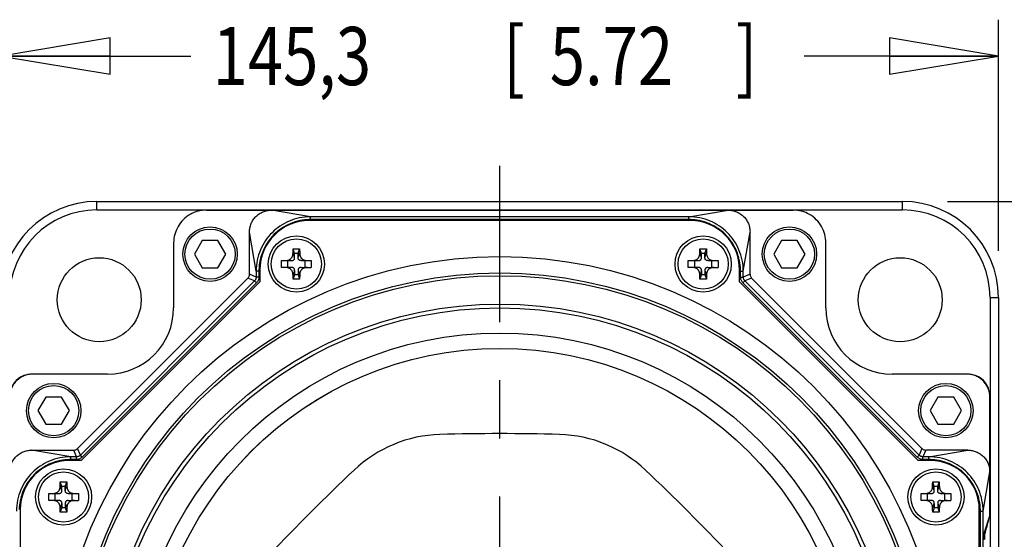
# Model space of a CAD drawing. Units: inches. Extents: x 1.2 to 15.8, y 0.3 to 10.5.
# Drawn here: x 2.1 to 3.8, y 8.5 to 9.4 of the extents above; entities that cross this region are included whole.
import ezdxf

# ---------------------------------------------------------------- set-up
doc = ezdxf.new("R2010")
doc.units = ezdxf.units.IN
doc.header["$LTSCALE"] = 0.935
doc.header["$MEASUREMENT"] = 0
doc.linetypes.add('CENTER', pattern=[0.6, 0.375, -0.075, 0.075, -0.075])
doc.layers.get('0').update_dxf_attribs({"linetype": 'CONTINUOUS'})
doc.layers.add('DEFAULT_1', color=7, linetype='CENTER')
doc.styles.get("Standard").update_dxf_attribs({"font": 'txt', "width": 0.8})
doc.dimstyles.new('DIMSTYLE_3', dxfattribs={"dimtxt": 0.1, "dimasz": 0.1875, "dimexe": 0.18, "dimexo": 0.0625, "dimgap": 0.09, "dimtad": 0, "dimtih": 1, "dimtoh": 1, "dimlfac": 3.333333, "dimzin": 4, "dimdsep": 46, "dimtxsty": 'STANDARD', "dimblk": 'CLOSED', "dimblk1": 'CLOSED', "dimblk2": 'CLOSED', "dimcen": 0.09, "dimadec": 0, "dimazin": 0, "dimtp": 0.01, "dimtm": 0.01, "dimtfac": 1, "dimtofl": 0, "dimtmove": 0, "dimatfit": 3, "dimldrblk": 'CLOSED', "dimfxl": 1, "dimtolj": 1, "dimtzin": 4, "dimarcsym": 0})

# ---------------------------------------------------------------- blocks, each defined once
blk = doc.blocks.new('_CLOSED')
at = {"color": 0, "linetype": 'BYBLOCK'}
for p, q in [((0, 0), (-1, 0.1667)), ((-1, 0.1667), (-1, -0.1667)), ((-1, -0.1667), (0, 0)), ((-1, 0), (0, 0))]:
    blk.add_line(p, q, dxfattribs=at)
blk = doc.blocks.new('*D6')
at = {"color": 2, "linetype": 'CONTINUOUS'}
for p, q in [((2.07, 8.9687), (2.07, 9.3722)), ((3.7857, 8.975), (3.7857, 9.3722)), ((2.07, 9.3097), (2.3965, 9.3097)), ((3.7857, 9.3097), (3.4515, 9.3097))]:
    blk.add_line(p, q, dxfattribs=at)
at = {"color": 2, "linetype": 'CONTINUOUS', "xscale": 0.1875, "yscale": 0.1875, "zscale": 0.1875, "rotation": 180}
blk.add_blockref('_CLOSED', (2.07, 9.3097), dxfattribs=at)
at = {"color": 2, "linetype": 'CONTINUOUS', "xscale": 0.1875, "yscale": 0.1875, "zscale": 0.1875}
blk.add_blockref('_CLOSED', (3.7857, 9.3097), dxfattribs=at)
at = {"color": 2, "linetype": 'CONTINUOUS', "width": 0.8}
for s, p in [('[', (2.934, 9.2597)), (']', (3.334, 9.2597)), ('145,3', (2.434, 9.2597)), ('5.72', (3.014, 9.2597))]:
    blk.add_text(s, height=0.1, dxfattribs=at).set_placement(p)
blk = doc.blocks.new('*D9')
at = {"color": 2, "linetype": 'CONTINUOUS'}
for p, q in [((3.6979, 9.0597), (4.2232, 9.0597)), ((4.1607, 9.0597), (4.1607, 7.3283)), ((4.1607, 6.5912), (4.1607, 7.0033)), ((2.8775, 6.5912), (4.2232, 6.5912))]:
    blk.add_line(p, q, dxfattribs=at)
at = {"color": 2, "linetype": 'CONTINUOUS', "xscale": 0.1875, "yscale": 0.1875, "zscale": 0.1875}
for p, rotation in [((4.1607, 9.0597), 90), ((4.1607, 6.5912), 270)]:
    blk.add_blockref('_CLOSED', p, dxfattribs=dict(at, rotation=rotation))
at = {"color": 2, "linetype": 'CONTINUOUS', "width": 0.8}
for s, p in [('209', (3.9207, 7.1908)), ('[', (3.9207, 7.0408)), (']', (4.3207, 7.0408)), ('8.23', (4.0007, 7.0408))]:
    blk.add_text(s, height=0.1, dxfattribs=at).set_placement(p)

msp = doc.modelspace()

# ---------------------------------------------------------------- linework, layer by layer
at = {"color": 7, "linetype": 'CONTINUOUS'}
for p, q in [((2.23486, 9.04522), (2.23486, 9.05965)), ((2.23486, 9.05965), (3.62086, 9.05965)), ((3.62086, 9.04522), (3.62086, 9.05965)), ((2.23486, 9.04522), (3.62086, 9.04522)), ((2.42309, 9.04477), (3.43263, 9.04477)), ((2.60232, 9.03326), (2.53498, 9.04477)), ((2.60232, 9.02858), (2.60232, 9.03326)), ((3.25341, 9.03326), (2.60232, 9.03326)), ((3.25341, 9.02858), (2.60232, 9.02858)), ((3.25341, 9.03326), (3.32075, 9.04477)), ((3.25341, 9.02858), (3.25341, 9.03326)), ((3.25599, 9.02677), (2.59974, 9.02677)), ((2.49736, 8.93462), (2.49736, 9.00716)), ((2.50887, 8.93981), (2.49736, 9.00716)), ((3.34686, 8.93981), (3.35836, 9.00716)), ((3.35836, 8.93462), (3.35836, 9.00716)), ((2.36686, 8.98854), (2.36686, 8.87677)), ((2.41601, 8.99255), (2.4025, 8.96915)), ((2.44303, 8.99255), (2.41601, 8.99255)), ((2.45654, 8.96915), (2.44303, 8.99255)), ((2.57494, 8.97019), (2.57231, 8.97808)), ((2.58094, 8.97019), (2.58356, 8.97808)), ((3.27479, 8.97019), (3.27216, 8.97808)), ((3.28079, 8.97019), (3.28342, 8.97808)), ((3.4127, 8.99255), (3.39919, 8.96915)), ((3.43972, 8.99255), (3.4127, 8.99255)), ((3.45323, 8.96915), (3.43972, 8.99255)), ((3.48886, 8.87677), (3.48886, 8.98854)), ((2.4025, 8.96915), (2.41601, 8.94575)), ((2.44303, 8.94575), (2.45654, 8.96915)), ((2.57494, 8.96311), (2.57217, 8.97112)), ((2.57494, 8.96311), (2.57494, 8.97019)), ((2.58094, 8.97019), (2.57494, 8.97019)), ((2.58094, 8.96311), (2.5837, 8.97112)), ((2.58094, 8.96311), (2.58094, 8.97019)), ((3.27479, 8.96311), (3.27202, 8.97112)), ((3.27479, 8.96311), (3.27479, 8.97019)), ((3.28079, 8.97019), (3.27479, 8.97019)), ((3.28079, 8.96311), (3.28356, 8.97112)), ((3.28079, 8.96311), (3.28079, 8.97019)), ((3.39919, 8.96915), (3.4127, 8.94575)), ((3.43972, 8.94575), (3.45323, 8.96915)), ((2.41601, 8.94575), (2.44303, 8.94575)), ((2.55239, 8.95819), (2.56989, 8.95819)), ((2.56989, 8.94619), (2.55239, 8.94619)), ((2.56294, 8.95819), (2.56294, 8.94619)), ((2.58598, 8.95819), (2.60348, 8.95819)), ((2.58598, 8.94619), (2.60348, 8.94619)), ((2.59294, 8.94619), (2.59294, 8.95819)), ((3.25225, 8.95819), (3.26975, 8.95819)), ((3.26975, 8.94619), (3.25225, 8.94619)), ((3.26279, 8.95819), (3.26279, 8.94619)), ((3.28583, 8.95819), (3.30333, 8.95819)), ((3.28583, 8.94619), (3.30333, 8.94619)), ((3.29279, 8.94619), (3.29279, 8.95819)), ((3.4127, 8.94575), (3.43972, 8.94575)), ((2.20159, 8.63499), (2.49464, 8.92805)), ((2.50615, 8.92328), (2.49464, 8.92805)), ((2.50887, 8.92985), (2.49736, 8.93462)), ((2.50887, 8.93981), (2.50887, 8.92985)), ((2.51356, 8.93981), (2.50887, 8.93981)), ((2.51356, 8.92985), (2.50887, 8.92985)), ((2.51356, 8.93981), (2.51356, 8.92985)), ((2.51536, 8.94239), (2.51536, 8.92177)), ((2.57494, 8.94128), (2.57217, 8.93326)), ((2.57494, 8.93419), (2.57231, 8.9263)), ((2.57494, 8.94128), (2.57494, 8.93419)), ((2.57494, 8.93419), (2.58094, 8.93419)), ((2.58094, 8.94128), (2.58094, 8.93419)), ((2.58094, 8.94128), (2.5837, 8.93326)), ((2.58094, 8.93419), (2.58356, 8.9263)), ((3.27479, 8.94128), (3.27202, 8.93326)), ((3.27479, 8.93419), (3.27216, 8.9263)), ((3.27479, 8.94128), (3.27479, 8.93419)), ((3.27479, 8.93419), (3.28079, 8.93419)), ((3.28079, 8.94128), (3.28079, 8.93419)), ((3.28079, 8.94128), (3.28356, 8.93326)), ((3.28079, 8.93419), (3.28342, 8.9263)), ((3.34036, 8.92177), (3.34036, 8.94239)), ((3.34217, 8.92985), (3.34217, 8.93981)), ((3.34217, 8.93981), (3.34686, 8.93981)), ((3.34217, 8.92985), (3.34686, 8.92985)), ((3.34686, 8.92985), (3.34686, 8.93981)), ((3.35836, 8.93462), (3.34686, 8.92985)), ((3.36109, 8.92805), (3.34958, 8.92328)), ((3.65414, 8.63499), (3.36109, 8.92805)), ((2.50615, 8.92328), (2.20635, 8.62349)), ((2.51536, 8.92177), (2.20786, 8.61427)), ((2.50946, 8.91997), (2.20967, 8.62017)), ((2.50946, 8.91997), (2.50615, 8.92328)), ((3.64786, 8.61427), (3.34036, 8.92177)), ((3.34627, 8.91997), (3.34958, 8.92328)), ((3.64606, 8.62017), (3.34627, 8.91997)), ((3.64937, 8.62349), (3.34958, 8.92328)), ((3.77131, 8.89477), (3.77131, 7.50877)), ((3.77131, 8.89477), (3.78575, 8.89477)), ((3.78575, 8.89477), (3.78575, 7.50877)), ((2.25286, 8.76277), (2.12385, 8.76277)), ((3.73188, 8.76277), (3.60286, 8.76277)), ((2.14697, 8.72351), (2.13346, 8.70011)), ((2.17399, 8.72351), (2.14697, 8.72351)), ((2.1875, 8.70011), (2.17399, 8.72351)), ((3.68174, 8.72351), (3.66823, 8.70011)), ((3.70876, 8.72351), (3.68174, 8.72351)), ((3.72227, 8.70011), (3.70876, 8.72351)), ((3.77086, 8.52063), (3.77086, 8.72378)), ((2.13346, 8.70011), (2.14697, 8.67671)), ((2.17399, 8.67671), (2.1875, 8.70011)), ((3.66823, 8.70011), (3.68174, 8.67671)), ((3.70876, 8.67671), (3.72227, 8.70011)), ((2.14697, 8.67671), (2.17399, 8.67671)), ((3.68174, 8.67671), (3.70876, 8.67671)), ((2.18982, 8.62076), (2.12248, 8.63227)), ((2.12248, 8.63227), (2.19501, 8.63227)), ((2.19978, 8.62076), (2.19501, 8.63227)), ((2.20635, 8.62349), (2.20159, 8.63499)), ((2.20967, 8.62017), (2.20635, 8.62349)), ((3.64606, 8.62017), (3.64937, 8.62349)), ((3.65414, 8.63499), (3.64937, 8.62349)), ((3.66071, 8.63227), (3.65595, 8.62076)), ((3.73325, 8.63227), (3.66071, 8.63227)), ((3.66591, 8.62076), (3.73325, 8.63227)), ((2.20786, 8.61427), (2.18724, 8.61427)), ((2.18982, 8.61608), (2.18982, 8.62076)), ((2.19978, 8.62076), (2.18982, 8.62076)), ((2.19978, 8.61608), (2.18982, 8.61608)), ((2.19978, 8.61608), (2.19978, 8.62076)), ((3.66849, 8.61427), (3.64786, 8.61427)), ((3.65595, 8.61608), (3.65595, 8.62076)), ((3.66591, 8.62076), (3.65595, 8.62076)), ((3.66591, 8.61608), (3.65595, 8.61608)), ((3.66591, 8.61608), (3.66591, 8.62076)), ((3.75936, 8.52731), (3.77086, 8.59466)), ((2.17444, 8.5697), (2.17181, 8.57759)), ((2.18044, 8.5697), (2.18307, 8.57759)), ((3.67529, 8.5697), (3.67266, 8.57759)), ((3.68129, 8.5697), (3.68392, 8.57759)), ((2.1519, 8.5577), (2.1694, 8.5577)), ((2.16244, 8.5577), (2.16244, 8.5457)), ((2.17444, 8.56261), (2.17167, 8.57063)), ((2.17444, 8.56261), (2.17444, 8.5697)), ((2.18044, 8.5697), (2.17444, 8.5697)), ((2.18044, 8.56261), (2.18321, 8.57063)), ((2.18044, 8.56261), (2.18044, 8.5697)), ((2.18548, 8.5577), (2.20298, 8.5577)), ((2.19244, 8.5457), (2.19244, 8.5577)), ((3.65275, 8.5577), (3.67025, 8.5577)), ((3.66329, 8.5577), (3.66329, 8.5457)), ((3.67529, 8.56261), (3.67252, 8.57063)), ((3.67529, 8.56261), (3.67529, 8.5697)), ((3.68129, 8.5697), (3.67529, 8.5697)), ((3.68129, 8.56261), (3.68405, 8.57063)), ((3.68129, 8.56261), (3.68129, 8.5697)), ((3.68633, 8.5577), (3.70383, 8.5577)), ((3.69329, 8.5457), (3.69329, 8.5577)), ((2.1694, 8.5457), (2.1519, 8.5457)), ((2.17444, 8.54078), (2.17167, 8.53277)), ((2.17444, 8.54078), (2.17444, 8.5337)), ((2.18044, 8.54078), (2.18044, 8.5337)), ((2.18044, 8.54078), (2.18321, 8.53277)), ((2.18548, 8.5457), (2.20298, 8.5457)), ((3.67025, 8.5457), (3.65275, 8.5457)), ((3.67529, 8.54078), (3.67252, 8.53277)), ((3.67529, 8.54078), (3.67529, 8.5337)), ((3.68129, 8.54078), (3.68129, 8.5337)), ((3.68129, 8.54078), (3.68405, 8.53277)), ((3.68633, 8.5457), (3.70383, 8.5457)), ((2.10286, 8.52989), (2.10286, 7.87364)), ((2.17444, 8.5337), (2.17181, 8.52581)), ((2.17444, 8.5337), (2.18044, 8.5337)), ((2.18044, 8.5337), (2.18307, 8.52581)), ((3.67529, 8.5337), (3.67266, 8.52581)), ((3.67529, 8.5337), (3.68129, 8.5337)), ((3.68129, 8.5337), (3.68392, 8.52581)), ((3.75286, 7.87364), (3.75286, 8.52989)), ((3.75467, 8.52731), (3.75936, 8.52731)), ((3.75467, 7.87623), (3.75467, 8.52731)), ((3.75936, 7.87623), (3.75936, 8.52731)), ((3.77086, 8.52063), (3.76061, 8.48897)), ((3.77086, 8.52063), (3.77085, 8.52059)), ((3.76226, 8.48853), (3.76061, 8.48897))]:
    msp.add_line(p, q, dxfattribs=at)
for centre, radius in [((2.42952, 8.96915), 0.0468), ((2.42952, 8.96915), 0.0432), ((3.42621, 8.96915), 0.0468), ((3.42621, 8.96915), 0.0432), ((2.57794, 8.95219), 0.0483), ((2.57794, 8.95219), 0.04311), ((3.27779, 8.95219), 0.0483), ((3.27779, 8.95219), 0.04311), ((2.92786, 8.20177), 0.7632), ((2.23886, 8.89077), 0.07215), ((3.61687, 8.89077), 0.07215), ((2.92786, 8.20177), 0.735), ((2.92786, 8.20177), 0.7302), ((2.92786, 8.20177), 0.68163), ((2.92786, 8.20177), 0.675), ((2.92786, 8.20177), 0.63173), ((2.92786, 8.20177), 0.60525), ((2.92786, 8.20177), 0.60521), ((2.16048, 8.70011), 0.0468), ((2.16048, 8.70011), 0.0432), ((3.69525, 8.70011), 0.0468), ((3.69525, 8.70011), 0.0432), ((2.17744, 8.5517), 0.0483), ((2.17744, 8.5517), 0.04311), ((3.67829, 8.5517), 0.0483), ((3.67829, 8.5517), 0.04311)]:
    msp.add_circle(centre, radius, dxfattribs=at)
for centre, radius, start, end in [((2.23486, 8.89477), 0.16488, 90, 180), ((3.62086, 8.89477), 0.16488, 0, 90), ((2.23486, 8.89477), 0.15045, 90, 180), ((3.62086, 8.89477), 0.15045, 0, 90), ((2.59974, 8.94239), 0.08438, 90, 180), ((3.25599, 8.94239), 0.08438, 0, 90), ((2.25286, 8.87677), 0.114, 270, 360), ((3.60286, 8.87677), 0.114, 180, 270), ((2.12236, 8.72527), 0.0375, 101.97139, 168.02861), ((3.73336, 8.72527), 0.0375, 11.97139, 78.02861), ((2.83113, 8.43531), 0.22394, 91.5831, 133.41827), ((2.92786, 4.93374), 3.72684, 88.41742, 91.58237), ((3.02459, 8.43531), 0.22394, 46.58209, 88.41493), ((2.18724, 8.52989), 0.08438, 90, 180), ((3.66849, 8.52989), 0.08438, 0, 90), ((5.23872, 5.89093), 3.72684, 133.41775, 136.58246), ((0.61701, 5.89093), 3.72684, 43.41779, 46.58237)]:
    msp.add_arc(centre, radius, start, end, dxfattribs=at)
for points, knots in [([(2.42309, 9.04477), (2.4182, 9.04477), (2.40836, 9.04348), (2.39465, 9.0378), (2.38287, 9.02876), (2.37384, 9.01698), (2.36816, 9.00327), (2.36686, 8.99343), (2.36686, 8.98854)], [0, 0, 0, 0, 0.1667101, 0.333357, 0.5, 0.666643, 0.8332899, 1, 1, 1, 1]), ([(2.49736, 9.00716), (2.49736, 9.00962), (2.49784, 9.01455), (2.49997, 9.02167), (2.50345, 9.02823), (2.50815, 9.03398), (2.5139, 9.03869), (2.52047, 9.04217), (2.52758, 9.04429), (2.53251, 9.04477), (2.53498, 9.04477)], [0, 0, 0, 0, 0.125, 0.2499873, 0.3750068, 0.5000167, 0.6250216, 0.7500293, 0.8750053, 1, 1, 1, 1]), ([(2.60232, 9.03326), (2.596, 9.03326), (2.5834, 9.032), (2.56553, 9.02647), (2.54948, 9.01776), (2.53569, 9.00636), (2.52433, 8.99257), (2.51564, 8.97656), (2.51013, 8.95872), (2.50887, 8.94614), (2.50887, 8.93981)], [0, 0, 0, 0, 0.1292734, 0.2569836, 0.3801126, 0.5004158, 0.6205953, 0.7433709, 0.8706765, 1, 1, 1, 1]), ([(2.59958, 9.02853), (2.5945, 9.02838), (2.58348, 9.02712), (2.56738, 9.02215), (2.55212, 9.01387), (2.53901, 9.00304), (2.52821, 8.98993), (2.51997, 8.9747), (2.51501, 8.95863), (2.51375, 8.94764), (2.5136, 8.94255)], [0, 0, 0, 0, 0.1138127, 0.2468992, 0.3751814, 0.5004976, 0.6256618, 0.7535465, 0.8861804, 1, 1, 1, 1]), ([(3.34686, 8.93981), (3.34685, 8.94613), (3.3456, 8.95874), (3.34007, 8.9766), (3.33135, 8.99265), (3.31996, 9.00644), (3.30617, 9.01781), (3.29015, 9.02649), (3.27232, 9.032), (3.25973, 9.03326), (3.25341, 9.03326)], [0, 0, 0, 0, 0.1292734, 0.2569836, 0.3801126, 0.5004158, 0.6205953, 0.7433709, 0.8706765, 1, 1, 1, 1]), ([(3.34213, 8.94255), (3.34197, 8.94763), (3.34071, 8.95865), (3.33574, 8.97475), (3.32746, 8.99002), (3.31663, 9.00313), (3.30352, 9.01393), (3.28829, 9.02217), (3.27222, 9.02712), (3.26123, 9.02838), (3.25615, 9.02853)], [0, 0, 0, 0, 0.1138127, 0.2468992, 0.3751814, 0.5004976, 0.6256618, 0.7535465, 0.8861804, 1, 1, 1, 1]), ([(3.32075, 9.04477), (3.32321, 9.04477), (3.32815, 9.04429), (3.33526, 9.04217), (3.34183, 9.03869), (3.34757, 9.03398), (3.35228, 9.02823), (3.35576, 9.02167), (3.35789, 9.01455), (3.35836, 9.00962), (3.35836, 9.00716)], [0, 0, 0, 0, 0.125, 0.2499873, 0.3750068, 0.5000167, 0.6250216, 0.7500293, 0.8750053, 1, 1, 1, 1]), ([(3.48886, 8.98854), (3.48886, 8.99343), (3.48757, 9.00327), (3.48189, 9.01698), (3.47285, 9.02876), (3.46107, 9.0378), (3.44736, 9.04348), (3.43753, 9.04477), (3.43263, 9.04477)], [0, 0, 0, 0, 0.1667101, 0.333357, 0.5, 0.666643, 0.8332899, 1, 1, 1, 1]), ([(2.57217, 8.97112), (2.57218, 8.97184), (2.57221, 8.97332), (2.57225, 8.97564), (2.57229, 8.97725), (2.57231, 8.97808)], [0, 0, 0, 0, 0.308162, 0.6407718, 1, 1, 1, 1]), ([(2.57231, 8.97808), (2.57356, 8.9781), (2.57606, 8.97812), (2.57981, 8.97812), (2.58231, 8.9781), (2.58356, 8.97808)], [0, 0, 0, 0, 0.3332515, 0.6667185, 1, 1, 1, 1]), ([(2.58356, 8.97808), (2.58358, 8.97726), (2.58362, 8.97566), (2.58366, 8.97334), (2.58369, 8.97184), (2.5837, 8.97112)], [0, 0, 0, 0, 0.3550059, 0.6880805, 1, 1, 1, 1]), ([(3.27202, 8.97112), (3.27204, 8.97184), (3.27206, 8.97332), (3.27211, 8.97564), (3.27214, 8.97725), (3.27216, 8.97808)], [0, 0, 0, 0, 0.308162, 0.6407718, 1, 1, 1, 1]), ([(3.27216, 8.97808), (3.27341, 8.9781), (3.27591, 8.97812), (3.27967, 8.97812), (3.28217, 8.9781), (3.28342, 8.97808)], [0, 0, 0, 0, 0.3332515, 0.6667185, 1, 1, 1, 1]), ([(3.28342, 8.97808), (3.28344, 8.97726), (3.28347, 8.97566), (3.28352, 8.97334), (3.28355, 8.97184), (3.28356, 8.97112)], [0, 0, 0, 0, 0.3550059, 0.6880805, 1, 1, 1, 1]), ([(2.55892, 8.95819), (2.55964, 8.95819), (2.56101, 8.95825), (2.56295, 8.95854), (2.56468, 8.95902), (2.56622, 8.95966), (2.56757, 8.96048), (2.56874, 8.96146), (2.56974, 8.9626), (2.57058, 8.96393), (2.57125, 8.96543), (2.57175, 8.96714), (2.57207, 8.96905), (2.57216, 8.97041), (2.57217, 8.97112)], [0, 0, 0, 0, 0.1024907, 0.1947961, 0.2784202, 0.3567692, 0.4308491, 0.5019276, 0.572864, 0.6465256, 0.7243066, 0.807163, 0.8985354, 1, 1, 1, 1]), ([(2.56989, 8.95819), (2.57034, 8.95819), (2.57118, 8.95824), (2.57233, 8.95853), (2.57329, 8.95903), (2.57405, 8.95975), (2.57457, 8.96069), (2.57488, 8.96183), (2.57494, 8.96266), (2.57494, 8.96311)], [0, 0, 0, 0, 0.166452, 0.309322, 0.4392637, 0.5631377, 0.6923883, 0.8343259, 1, 1, 1, 1]), ([(2.58598, 8.95819), (2.58559, 8.95819), (2.58487, 8.95823), (2.58383, 8.95844), (2.58292, 8.95882), (2.58216, 8.95939), (2.58157, 8.96014), (2.58119, 8.96103), (2.58098, 8.96203), (2.58094, 8.96274), (2.58094, 8.96311)], [0, 0, 0, 0, 0.1418187, 0.2704161, 0.3891064, 0.5053633, 0.6208778, 0.7375635, 0.8628325, 1, 1, 1, 1]), ([(2.5837, 8.97112), (2.58371, 8.97046), (2.58379, 8.96919), (2.58407, 8.96739), (2.5845, 8.96578), (2.58508, 8.96435), (2.58581, 8.96308), (2.58666, 8.96196), (2.58765, 8.96099), (2.58879, 8.96016), (2.59009, 8.95946), (2.59154, 8.95891), (2.59317, 8.9585), (2.59499, 8.95824), (2.59627, 8.95819), (2.59695, 8.95819)], [0, 0, 0, 0, 0.094793, 0.1805382, 0.2583958, 0.3310383, 0.3999405, 0.4657191, 0.5304001, 0.5964283, 0.6657857, 0.7389875, 0.8176056, 0.9042386, 1, 1, 1, 1]), ([(3.25878, 8.95819), (3.2595, 8.95819), (3.26087, 8.95825), (3.26281, 8.95854), (3.26454, 8.95902), (3.26607, 8.95966), (3.26742, 8.96048), (3.26859, 8.96146), (3.26959, 8.9626), (3.27043, 8.96393), (3.27111, 8.96543), (3.27161, 8.96714), (3.27193, 8.96905), (3.27201, 8.97041), (3.27202, 8.97112)], [0, 0, 0, 0, 0.1024907, 0.1947961, 0.2784202, 0.3567692, 0.4308491, 0.5019276, 0.572864, 0.6465256, 0.7243066, 0.807163, 0.8985354, 1, 1, 1, 1]), ([(3.26975, 8.95819), (3.2702, 8.95819), (3.27103, 8.95824), (3.27219, 8.95853), (3.27315, 8.95903), (3.2739, 8.95975), (3.27443, 8.96069), (3.27474, 8.96183), (3.27479, 8.96266), (3.27479, 8.96311)], [0, 0, 0, 0, 0.166452, 0.309322, 0.4392637, 0.5631377, 0.6923883, 0.8343259, 1, 1, 1, 1]), ([(3.28583, 8.95819), (3.28545, 8.95819), (3.28472, 8.95823), (3.28369, 8.95844), (3.28278, 8.95882), (3.28201, 8.95939), (3.28143, 8.96014), (3.28104, 8.96103), (3.28083, 8.96203), (3.28079, 8.96274), (3.28079, 8.96311)], [0, 0, 0, 0, 0.1418187, 0.2704161, 0.3891064, 0.5053633, 0.6208778, 0.7375635, 0.8628325, 1, 1, 1, 1]), ([(3.28356, 8.97112), (3.28357, 8.97046), (3.28364, 8.96919), (3.28392, 8.96739), (3.28436, 8.96578), (3.28494, 8.96435), (3.28566, 8.96308), (3.28652, 8.96196), (3.28751, 8.96099), (3.28865, 8.96016), (3.28994, 8.95946), (3.2914, 8.95891), (3.29303, 8.9585), (3.29485, 8.95824), (3.29613, 8.95819), (3.2968, 8.95819)], [0, 0, 0, 0, 0.094793, 0.1805382, 0.2583958, 0.3310383, 0.3999405, 0.4657191, 0.5304001, 0.5964283, 0.6657857, 0.7389875, 0.8176056, 0.9042386, 1, 1, 1, 1]), ([(2.55234, 8.95219), (2.55234, 8.95286), (2.55234, 8.9542), (2.55236, 8.9562), (2.55238, 8.95753), (2.55239, 8.95819)], [0, 0, 0, 0, 0.3343314, 0.6677043, 1, 1, 1, 1]), ([(2.55239, 8.94619), (2.55238, 8.94686), (2.55236, 8.94819), (2.55234, 8.95019), (2.55234, 8.95152), (2.55234, 8.95219)], [0, 0, 0, 0, 0.3322946, 0.6656686, 1, 1, 1, 1]), ([(2.57217, 8.93326), (2.57216, 8.93398), (2.57207, 8.93533), (2.57175, 8.93725), (2.57125, 8.93895), (2.57058, 8.94046), (2.56974, 8.94178), (2.56874, 8.94293), (2.56757, 8.94391), (2.56622, 8.94472), (2.56468, 8.94537), (2.56295, 8.94584), (2.56101, 8.94613), (2.55964, 8.94619), (2.55892, 8.94619)], [0, 0, 0, 0, 0.1014646, 0.192837, 0.2756934, 0.3534744, 0.427136, 0.4980724, 0.5691509, 0.6432308, 0.7215798, 0.8052039, 0.8975093, 1, 1, 1, 1]), ([(2.57494, 8.94128), (2.57494, 8.94172), (2.57488, 8.94255), (2.57457, 8.9437), (2.57405, 8.94464), (2.57329, 8.94536), (2.57233, 8.94586), (2.57118, 8.94614), (2.57034, 8.94619), (2.56989, 8.94619)], [0, 0, 0, 0, 0.1656741, 0.3076117, 0.4368623, 0.5607363, 0.690678, 0.833548, 1, 1, 1, 1]), ([(2.58598, 8.94619), (2.58553, 8.94619), (2.58469, 8.94614), (2.58354, 8.94586), (2.58258, 8.94536), (2.58182, 8.94464), (2.5813, 8.9437), (2.58099, 8.94255), (2.58094, 8.94172), (2.58094, 8.94128)], [0, 0, 0, 0, 0.166452, 0.309322, 0.4392637, 0.5631377, 0.6923883, 0.8343259, 1, 1, 1, 1]), ([(2.59695, 8.94619), (2.59623, 8.94619), (2.59486, 8.94613), (2.59292, 8.94584), (2.59119, 8.94537), (2.58966, 8.94472), (2.58831, 8.94391), (2.58714, 8.94293), (2.58613, 8.94178), (2.58529, 8.94046), (2.58462, 8.93895), (2.58412, 8.93725), (2.5838, 8.93533), (2.58371, 8.93398), (2.5837, 8.93326)], [0, 0, 0, 0, 0.1024907, 0.1947961, 0.2784202, 0.3567692, 0.4308491, 0.5019276, 0.572864, 0.6465256, 0.7243066, 0.807163, 0.8985354, 1, 1, 1, 1]), ([(2.60348, 8.95819), (2.60349, 8.95753), (2.60351, 8.9562), (2.60353, 8.9542), (2.60354, 8.95286), (2.60354, 8.95219)], [0, 0, 0, 0, 0.3322946, 0.6656686, 1, 1, 1, 1]), ([(2.60354, 8.95219), (2.60354, 8.95152), (2.60353, 8.95019), (2.60351, 8.94819), (2.60349, 8.94686), (2.60348, 8.94619)], [0, 0, 0, 0, 0.3343314, 0.6677043, 1, 1, 1, 1]), ([(3.25219, 8.95219), (3.25219, 8.95286), (3.2522, 8.9542), (3.25222, 8.9562), (3.25224, 8.95753), (3.25225, 8.95819)], [0, 0, 0, 0, 0.3343314, 0.6677043, 1, 1, 1, 1]), ([(3.25225, 8.94619), (3.25224, 8.94686), (3.25222, 8.94819), (3.2522, 8.95019), (3.25219, 8.95152), (3.25219, 8.95219)], [0, 0, 0, 0, 0.3322946, 0.6656686, 1, 1, 1, 1]), ([(3.27202, 8.93326), (3.27201, 8.93398), (3.27193, 8.93533), (3.27161, 8.93725), (3.27111, 8.93895), (3.27043, 8.94046), (3.26959, 8.94178), (3.26859, 8.94293), (3.26742, 8.94391), (3.26607, 8.94472), (3.26454, 8.94537), (3.26281, 8.94584), (3.26087, 8.94613), (3.2595, 8.94619), (3.25878, 8.94619)], [0, 0, 0, 0, 0.1014646, 0.192837, 0.2756934, 0.3534744, 0.427136, 0.4980724, 0.5691509, 0.6432308, 0.7215798, 0.8052039, 0.8975093, 1, 1, 1, 1]), ([(3.27479, 8.94128), (3.27479, 8.94172), (3.27474, 8.94255), (3.27443, 8.9437), (3.2739, 8.94464), (3.27315, 8.94536), (3.27219, 8.94586), (3.27103, 8.94614), (3.2702, 8.94619), (3.26975, 8.94619)], [0, 0, 0, 0, 0.1656741, 0.3076117, 0.4368623, 0.5607363, 0.690678, 0.833548, 1, 1, 1, 1]), ([(3.28583, 8.94619), (3.28538, 8.94619), (3.28455, 8.94614), (3.28339, 8.94586), (3.28243, 8.94536), (3.28168, 8.94464), (3.28115, 8.9437), (3.28085, 8.94255), (3.28079, 8.94172), (3.28079, 8.94128)], [0, 0, 0, 0, 0.166452, 0.309322, 0.4392637, 0.5631377, 0.6923883, 0.8343259, 1, 1, 1, 1]), ([(3.2968, 8.94619), (3.29608, 8.94619), (3.29471, 8.94613), (3.29277, 8.94584), (3.29105, 8.94537), (3.28951, 8.94472), (3.28816, 8.94391), (3.28699, 8.94293), (3.28599, 8.94178), (3.28515, 8.94046), (3.28448, 8.93895), (3.28397, 8.93725), (3.28365, 8.93533), (3.28357, 8.93398), (3.28356, 8.93326)], [0, 0, 0, 0, 0.1024907, 0.1947961, 0.2784202, 0.3567692, 0.4308491, 0.5019276, 0.572864, 0.6465256, 0.7243066, 0.807163, 0.8985354, 1, 1, 1, 1]), ([(3.30333, 8.95819), (3.30335, 8.95753), (3.30337, 8.9562), (3.30339, 8.9542), (3.30339, 8.95286), (3.30339, 8.95219)], [0, 0, 0, 0, 0.3322946, 0.6656686, 1, 1, 1, 1]), ([(3.30339, 8.95219), (3.30339, 8.95152), (3.30339, 8.95019), (3.30337, 8.94819), (3.30335, 8.94686), (3.30333, 8.94619)], [0, 0, 0, 0, 0.3343314, 0.6677043, 1, 1, 1, 1]), ([(2.49464, 8.92805), (2.49521, 8.92862), (2.49621, 8.92992), (2.49715, 8.93218), (2.49736, 8.93381), (2.49736, 8.93462)], [0, 0, 0, 0, 0.3333396, 0.6666604, 1, 1, 1, 1]), ([(2.50887, 8.92985), (2.50887, 8.9294), (2.5088, 8.92845), (2.50848, 8.92704), (2.50791, 8.92566), (2.50714, 8.92438), (2.50649, 8.92363), (2.50615, 8.92328)], [0, 0, 0, 0, 0.1886503, 0.3880816, 0.5934124, 0.7992135, 1, 1, 1, 1]), ([(2.51356, 8.92985), (2.51356, 8.92916), (2.51345, 8.92774), (2.51313, 8.92635), (2.51291, 8.92566)], [0, 0, 0, 0, 0.486112, 1, 1, 1, 1]), ([(2.57231, 8.9263), (2.57229, 8.92713), (2.57225, 8.92872), (2.57221, 8.93104), (2.57218, 8.93254), (2.57217, 8.93326)], [0, 0, 0, 0, 0.3550059, 0.6880805, 1, 1, 1, 1]), ([(2.5837, 8.93326), (2.58369, 8.93255), (2.58366, 8.93106), (2.58362, 8.92874), (2.58358, 8.92714), (2.58356, 8.9263)], [0, 0, 0, 0, 0.308162, 0.6407718, 1, 1, 1, 1]), ([(3.27216, 8.9263), (3.27214, 8.92713), (3.27211, 8.92872), (3.27206, 8.93104), (3.27204, 8.93254), (3.27202, 8.93326)], [0, 0, 0, 0, 0.3550059, 0.6880805, 1, 1, 1, 1]), ([(3.28356, 8.93326), (3.28355, 8.93255), (3.28352, 8.93106), (3.28347, 8.92874), (3.28344, 8.92714), (3.28342, 8.9263)], [0, 0, 0, 0, 0.308162, 0.6407718, 1, 1, 1, 1]), ([(3.34281, 8.92566), (3.3426, 8.92635), (3.34228, 8.92774), (3.34217, 8.92916), (3.34217, 8.92985)], [0, 0, 0, 0, 0.513888, 1, 1, 1, 1]), ([(3.34958, 8.92328), (3.34923, 8.92363), (3.34859, 8.92438), (3.34781, 8.92566), (3.34725, 8.92704), (3.34693, 8.92845), (3.34686, 8.9294), (3.34686, 8.92985)], [0, 0, 0, 0, 0.2007865, 0.4065876, 0.6119184, 0.8113497, 1, 1, 1, 1]), ([(3.35836, 8.93462), (3.35836, 8.93381), (3.35858, 8.93218), (3.35952, 8.92992), (3.36051, 8.92862), (3.36109, 8.92805)], [0, 0, 0, 0, 0.3333396, 0.6666604, 1, 1, 1, 1]), ([(2.51291, 8.92566), (2.51269, 8.92494), (2.51212, 8.92354), (2.51133, 8.92225), (2.51089, 8.92164)], [0, 0, 0, 0, 0.4994253, 1, 1, 1, 1]), ([(2.58356, 8.9263), (2.58231, 8.92629), (2.57981, 8.92626), (2.57606, 8.92626), (2.57356, 8.92629), (2.57231, 8.9263)], [0, 0, 0, 0, 0.3332515, 0.6667185, 1, 1, 1, 1]), ([(3.28342, 8.9263), (3.28217, 8.92629), (3.27967, 8.92626), (3.27591, 8.92626), (3.27341, 8.92629), (3.27216, 8.9263)], [0, 0, 0, 0, 0.3332515, 0.6667185, 1, 1, 1, 1]), ([(3.34484, 8.92164), (3.34439, 8.92225), (3.34361, 8.92354), (3.34304, 8.92494), (3.34281, 8.92566)], [0, 0, 0, 0, 0.5005747, 1, 1, 1, 1]), ([(2.12385, 8.76277), (2.1213, 8.76277), (2.11619, 8.76227), (2.10883, 8.76003), (2.10205, 8.75641), (2.0961, 8.75153), (2.09122, 8.74558), (2.0876, 8.7388), (2.08537, 8.73144), (2.08486, 8.72633), (2.08486, 8.72378)], [0, 0, 0, 0, 0.125, 0.2499996, 0.3750001, 0.5000004, 0.6250006, 0.7500008, 0.8750002, 1, 1, 1, 1]), ([(3.77086, 8.72378), (3.77086, 8.72633), (3.77036, 8.73144), (3.76813, 8.7388), (3.7645, 8.74558), (3.75962, 8.75153), (3.75368, 8.75641), (3.74689, 8.76003), (3.73953, 8.76227), (3.73442, 8.76277), (3.73188, 8.76277)], [0, 0, 0, 0, 0.125, 0.2499996, 0.3750001, 0.5000004, 0.6250006, 0.7500008, 0.8750002, 1, 1, 1, 1]), ([(2.08486, 8.59466), (2.08486, 8.59712), (2.08534, 8.60205), (2.08747, 8.60917), (2.09095, 8.61573), (2.09565, 8.62148), (2.1014, 8.62619), (2.10797, 8.62967), (2.11508, 8.63179), (2.12001, 8.63227), (2.12248, 8.63227)], [0, 0, 0, 0, 0.125, 0.2499873, 0.3750068, 0.5000167, 0.6250216, 0.7500293, 0.8750053, 1, 1, 1, 1]), ([(2.19501, 8.63227), (2.19582, 8.63227), (2.19745, 8.63248), (2.19971, 8.63342), (2.20101, 8.63442), (2.20159, 8.63499)], [0, 0, 0, 0, 0.3333396, 0.6666604, 1, 1, 1, 1]), ([(2.20635, 8.62349), (2.20603, 8.62316), (2.20531, 8.62254), (2.20408, 8.62177), (2.20271, 8.62119), (2.20126, 8.62084), (2.20027, 8.62076), (2.19978, 8.62076)], [0, 0, 0, 0, 0.1886503, 0.3880816, 0.5934124, 0.7992135, 1, 1, 1, 1]), ([(3.65595, 8.62076), (3.65546, 8.62076), (3.65447, 8.62084), (3.65302, 8.62119), (3.65164, 8.62177), (3.65042, 8.62254), (3.6497, 8.62316), (3.64937, 8.62349)], [0, 0, 0, 0, 0.2007865, 0.4065876, 0.6119184, 0.8113497, 1, 1, 1, 1]), ([(3.65414, 8.63499), (3.65471, 8.63442), (3.65601, 8.63342), (3.65828, 8.63248), (3.65991, 8.63227), (3.66071, 8.63227)], [0, 0, 0, 0, 0.3333396, 0.6666604, 1, 1, 1, 1]), ([(3.73325, 8.63227), (3.73571, 8.63227), (3.74065, 8.63179), (3.74776, 8.62967), (3.75433, 8.62619), (3.76007, 8.62148), (3.76478, 8.61573), (3.76826, 8.60917), (3.77039, 8.60205), (3.77086, 8.59712), (3.77086, 8.59466)], [0, 0, 0, 0, 0.125, 0.2499873, 0.3750068, 0.5000167, 0.6250216, 0.7500293, 0.8750053, 1, 1, 1, 1]), ([(2.18982, 8.62076), (2.1835, 8.62076), (2.1709, 8.6195), (2.15303, 8.61397), (2.13698, 8.60526), (2.12319, 8.59386), (2.11183, 8.58007), (2.10314, 8.56406), (2.09763, 8.54622), (2.09637, 8.53364), (2.09637, 8.52731)], [0, 0, 0, 0, 0.1292734, 0.2569836, 0.3801126, 0.5004158, 0.6205953, 0.7433709, 0.8706765, 1, 1, 1, 1]), ([(2.18708, 8.61603), (2.182, 8.61588), (2.17098, 8.61462), (2.15488, 8.60965), (2.13962, 8.60137), (2.12651, 8.59054), (2.11571, 8.57743), (2.10747, 8.5622), (2.10251, 8.54613), (2.10125, 8.53514), (2.1011, 8.53005)], [0, 0, 0, 0, 0.1138127, 0.2468992, 0.3751814, 0.5004976, 0.6256618, 0.7535465, 0.8861804, 1, 1, 1, 1]), ([(2.20417, 8.61678), (2.20345, 8.61655), (2.202, 8.61619), (2.20051, 8.61608), (2.19978, 8.61608)], [0, 0, 0, 0, 0.5061615, 1, 1, 1, 1]), ([(2.2081, 8.61882), (2.20751, 8.61839), (2.20625, 8.6176), (2.20488, 8.61702), (2.20417, 8.61678)], [0, 0, 0, 0, 0.492713, 1, 1, 1, 1]), ([(3.65156, 8.61678), (3.65084, 8.61702), (3.64948, 8.6176), (3.64822, 8.61839), (3.64763, 8.61882)], [0, 0, 0, 0, 0.507287, 1, 1, 1, 1]), ([(3.65595, 8.61608), (3.65521, 8.61608), (3.65372, 8.61619), (3.65227, 8.61655), (3.65156, 8.61678)], [0, 0, 0, 0, 0.4938385, 1, 1, 1, 1]), ([(3.75936, 8.52731), (3.75935, 8.53363), (3.7581, 8.54624), (3.75257, 8.5641), (3.74385, 8.58015), (3.73246, 8.59394), (3.71867, 8.60531), (3.70265, 8.61399), (3.68482, 8.6195), (3.67223, 8.62076), (3.66591, 8.62076)], [0, 0, 0, 0, 0.1292734, 0.2569836, 0.3801126, 0.5004158, 0.6205953, 0.7433709, 0.8706765, 1, 1, 1, 1]), ([(3.75463, 8.53005), (3.75447, 8.53513), (3.75321, 8.54615), (3.74824, 8.56225), (3.73996, 8.57752), (3.72913, 8.59063), (3.71602, 8.60143), (3.70079, 8.60967), (3.68472, 8.61462), (3.67373, 8.61588), (3.66865, 8.61603)], [0, 0, 0, 0, 0.1138127, 0.2468992, 0.3751814, 0.5004976, 0.6256618, 0.7535465, 0.8861804, 1, 1, 1, 1]), ([(2.17167, 8.57063), (2.17169, 8.57134), (2.17171, 8.57283), (2.17176, 8.57515), (2.17179, 8.57675), (2.17181, 8.57759)], [0, 0, 0, 0, 0.308162, 0.6407718, 1, 1, 1, 1]), ([(2.17181, 8.57759), (2.17306, 8.5776), (2.17556, 8.57763), (2.17932, 8.57763), (2.18182, 8.5776), (2.18307, 8.57759)], [0, 0, 0, 0, 0.3332515, 0.6667185, 1, 1, 1, 1]), ([(2.18307, 8.57759), (2.18309, 8.57676), (2.18312, 8.57517), (2.18317, 8.57285), (2.1832, 8.57135), (2.18321, 8.57063)], [0, 0, 0, 0, 0.3550059, 0.6880805, 1, 1, 1, 1]), ([(3.67252, 8.57063), (3.67253, 8.57134), (3.67256, 8.57283), (3.6726, 8.57515), (3.67264, 8.57675), (3.67266, 8.57759)], [0, 0, 0, 0, 0.308162, 0.6407718, 1, 1, 1, 1]), ([(3.67266, 8.57759), (3.67391, 8.5776), (3.67641, 8.57763), (3.68016, 8.57763), (3.68266, 8.5776), (3.68392, 8.57759)], [0, 0, 0, 0, 0.3332515, 0.6667185, 1, 1, 1, 1]), ([(3.68392, 8.57759), (3.68393, 8.57676), (3.68397, 8.57517), (3.68401, 8.57285), (3.68404, 8.57135), (3.68405, 8.57063)], [0, 0, 0, 0, 0.3550059, 0.6880805, 1, 1, 1, 1]), ([(2.15184, 8.5517), (2.15184, 8.55237), (2.15185, 8.5537), (2.15186, 8.5557), (2.15189, 8.55703), (2.1519, 8.5577)], [0, 0, 0, 0, 0.3343314, 0.6677043, 1, 1, 1, 1]), ([(2.15843, 8.5577), (2.15915, 8.5577), (2.16052, 8.55776), (2.16246, 8.55805), (2.16419, 8.55852), (2.16572, 8.55917), (2.16707, 8.55998), (2.16824, 8.56096), (2.16924, 8.56211), (2.17008, 8.56343), (2.17076, 8.56494), (2.17126, 8.56664), (2.17158, 8.56856), (2.17166, 8.56991), (2.17167, 8.57063)], [0, 0, 0, 0, 0.1024907, 0.1947961, 0.2784202, 0.3567692, 0.4308491, 0.5019276, 0.572864, 0.6465256, 0.7243066, 0.807163, 0.8985354, 1, 1, 1, 1]), ([(2.1694, 8.5577), (2.16985, 8.5577), (2.17068, 8.55775), (2.17184, 8.55803), (2.1728, 8.55853), (2.17355, 8.55925), (2.17408, 8.56019), (2.17439, 8.56134), (2.17444, 8.56217), (2.17444, 8.56261)], [0, 0, 0, 0, 0.166452, 0.309322, 0.4392637, 0.5631377, 0.6923883, 0.8343259, 1, 1, 1, 1]), ([(2.18548, 8.5577), (2.1851, 8.5577), (2.18437, 8.55774), (2.18334, 8.55795), (2.18243, 8.55832), (2.18166, 8.55889), (2.18108, 8.55964), (2.18069, 8.56053), (2.18048, 8.56154), (2.18044, 8.56224), (2.18044, 8.56261)], [0, 0, 0, 0, 0.1418187, 0.2704161, 0.3891064, 0.5053633, 0.6208778, 0.7375635, 0.8628325, 1, 1, 1, 1]), ([(2.18321, 8.57063), (2.18322, 8.56996), (2.18329, 8.56869), (2.18357, 8.56689), (2.18401, 8.56529), (2.18459, 8.56385), (2.18531, 8.56258), (2.18617, 8.56147), (2.18716, 8.5605), (2.1883, 8.55966), (2.18959, 8.55897), (2.19105, 8.55841), (2.19268, 8.558), (2.1945, 8.55775), (2.19578, 8.5577), (2.19645, 8.5577)], [0, 0, 0, 0, 0.094793, 0.1805382, 0.2583958, 0.3310383, 0.3999405, 0.4657191, 0.5304001, 0.5964283, 0.6657857, 0.7389875, 0.8176056, 0.9042386, 1, 1, 1, 1]), ([(2.20298, 8.5577), (2.20299, 8.55703), (2.20302, 8.5557), (2.20304, 8.5537), (2.20304, 8.55237), (2.20304, 8.5517)], [0, 0, 0, 0, 0.3322946, 0.6656686, 1, 1, 1, 1]), ([(3.65269, 8.5517), (3.65269, 8.55237), (3.65269, 8.5537), (3.65271, 8.5557), (3.65273, 8.55703), (3.65275, 8.5577)], [0, 0, 0, 0, 0.3343314, 0.6677043, 1, 1, 1, 1]), ([(3.65927, 8.5577), (3.65999, 8.5577), (3.66136, 8.55776), (3.6633, 8.55805), (3.66503, 8.55852), (3.66657, 8.55917), (3.66792, 8.55998), (3.66909, 8.56096), (3.67009, 8.56211), (3.67093, 8.56343), (3.6716, 8.56494), (3.6721, 8.56664), (3.67243, 8.56856), (3.67251, 8.56991), (3.67252, 8.57063)], [0, 0, 0, 0, 0.1024907, 0.1947961, 0.2784202, 0.3567692, 0.4308491, 0.5019276, 0.572864, 0.6465256, 0.7243066, 0.807163, 0.8985354, 1, 1, 1, 1]), ([(3.67025, 8.5577), (3.67069, 8.5577), (3.67153, 8.55775), (3.67268, 8.55803), (3.67364, 8.55853), (3.6744, 8.55925), (3.67493, 8.56019), (3.67523, 8.56134), (3.67529, 8.56217), (3.67529, 8.56261)], [0, 0, 0, 0, 0.166452, 0.309322, 0.4392637, 0.5631377, 0.6923883, 0.8343259, 1, 1, 1, 1]), ([(3.68633, 8.5577), (3.68595, 8.5577), (3.68522, 8.55774), (3.68418, 8.55795), (3.68327, 8.55832), (3.68251, 8.55889), (3.68192, 8.55964), (3.68154, 8.56053), (3.68133, 8.56154), (3.68129, 8.56224), (3.68129, 8.56261)], [0, 0, 0, 0, 0.1418187, 0.2704161, 0.3891064, 0.5053633, 0.6208778, 0.7375635, 0.8628325, 1, 1, 1, 1]), ([(3.68405, 8.57063), (3.68406, 8.56996), (3.68414, 8.56869), (3.68442, 8.56689), (3.68486, 8.56529), (3.68544, 8.56385), (3.68616, 8.56258), (3.68701, 8.56147), (3.688, 8.5605), (3.68914, 8.55966), (3.69044, 8.55897), (3.69189, 8.55841), (3.69352, 8.558), (3.69534, 8.55775), (3.69663, 8.5577), (3.6973, 8.5577)], [0, 0, 0, 0, 0.094793, 0.1805382, 0.2583958, 0.3310383, 0.3999405, 0.4657191, 0.5304001, 0.5964283, 0.6657857, 0.7389875, 0.8176056, 0.9042386, 1, 1, 1, 1]), ([(3.70383, 8.5577), (3.70384, 8.55703), (3.70386, 8.5557), (3.70388, 8.5537), (3.70389, 8.55237), (3.70389, 8.5517)], [0, 0, 0, 0, 0.3322946, 0.6656686, 1, 1, 1, 1]), ([(2.1519, 8.5457), (2.15189, 8.54636), (2.15186, 8.54769), (2.15185, 8.54969), (2.15184, 8.55103), (2.15184, 8.5517)], [0, 0, 0, 0, 0.3322946, 0.6656686, 1, 1, 1, 1]), ([(2.17167, 8.53277), (2.17166, 8.53348), (2.17158, 8.53484), (2.17126, 8.53675), (2.17076, 8.53845), (2.17008, 8.53996), (2.16924, 8.54129), (2.16824, 8.54243), (2.16707, 8.54341), (2.16572, 8.54423), (2.16419, 8.54487), (2.16246, 8.54535), (2.16052, 8.54564), (2.15915, 8.5457), (2.15843, 8.5457)], [0, 0, 0, 0, 0.1014646, 0.192837, 0.2756934, 0.3534744, 0.427136, 0.4980724, 0.5691509, 0.6432308, 0.7215798, 0.8052039, 0.8975093, 1, 1, 1, 1]), ([(2.17444, 8.54078), (2.17444, 8.54123), (2.17439, 8.54206), (2.17408, 8.5432), (2.17355, 8.54414), (2.1728, 8.54486), (2.17184, 8.54536), (2.17068, 8.54565), (2.16985, 8.5457), (2.1694, 8.5457)], [0, 0, 0, 0, 0.1656741, 0.3076117, 0.4368623, 0.5607363, 0.690678, 0.833548, 1, 1, 1, 1]), ([(2.18548, 8.5457), (2.18503, 8.5457), (2.1842, 8.54565), (2.18304, 8.54536), (2.18208, 8.54486), (2.18133, 8.54414), (2.1808, 8.5432), (2.1805, 8.54206), (2.18044, 8.54123), (2.18044, 8.54078)], [0, 0, 0, 0, 0.166452, 0.309322, 0.4392637, 0.5631377, 0.6923883, 0.8343259, 1, 1, 1, 1]), ([(2.19645, 8.5457), (2.19573, 8.5457), (2.19436, 8.54564), (2.19242, 8.54535), (2.19069, 8.54487), (2.18916, 8.54423), (2.18781, 8.54341), (2.18664, 8.54243), (2.18564, 8.54129), (2.1848, 8.53996), (2.18413, 8.53845), (2.18362, 8.53675), (2.1833, 8.53484), (2.18322, 8.53348), (2.18321, 8.53277)], [0, 0, 0, 0, 0.1024907, 0.1947961, 0.2784202, 0.3567692, 0.4308491, 0.5019276, 0.572864, 0.6465256, 0.7243066, 0.807163, 0.8985354, 1, 1, 1, 1]), ([(2.20304, 8.5517), (2.20304, 8.55103), (2.20304, 8.54969), (2.20302, 8.54769), (2.20299, 8.54636), (2.20298, 8.5457)], [0, 0, 0, 0, 0.3343314, 0.6677043, 1, 1, 1, 1]), ([(3.65275, 8.5457), (3.65273, 8.54636), (3.65271, 8.54769), (3.65269, 8.54969), (3.65269, 8.55103), (3.65269, 8.5517)], [0, 0, 0, 0, 0.3322946, 0.6656686, 1, 1, 1, 1]), ([(3.67252, 8.53277), (3.67251, 8.53348), (3.67243, 8.53484), (3.6721, 8.53675), (3.6716, 8.53845), (3.67093, 8.53996), (3.67009, 8.54129), (3.66909, 8.54243), (3.66792, 8.54341), (3.66657, 8.54423), (3.66503, 8.54487), (3.6633, 8.54535), (3.66136, 8.54564), (3.65999, 8.5457), (3.65927, 8.5457)], [0, 0, 0, 0, 0.1014646, 0.192837, 0.2756934, 0.3534744, 0.427136, 0.4980724, 0.5691509, 0.6432308, 0.7215798, 0.8052039, 0.8975093, 1, 1, 1, 1]), ([(3.67529, 8.54078), (3.67529, 8.54123), (3.67523, 8.54206), (3.67493, 8.5432), (3.6744, 8.54414), (3.67364, 8.54486), (3.67268, 8.54536), (3.67153, 8.54565), (3.67069, 8.5457), (3.67025, 8.5457)], [0, 0, 0, 0, 0.1656741, 0.3076117, 0.4368623, 0.5607363, 0.690678, 0.833548, 1, 1, 1, 1]), ([(3.68633, 8.5457), (3.68588, 8.5457), (3.68504, 8.54565), (3.68389, 8.54536), (3.68293, 8.54486), (3.68217, 8.54414), (3.68165, 8.5432), (3.68134, 8.54206), (3.68129, 8.54123), (3.68129, 8.54078)], [0, 0, 0, 0, 0.166452, 0.309322, 0.4392637, 0.5631377, 0.6923883, 0.8343259, 1, 1, 1, 1]), ([(3.6973, 8.5457), (3.69658, 8.5457), (3.69521, 8.54564), (3.69327, 8.54535), (3.69154, 8.54487), (3.69001, 8.54423), (3.68866, 8.54341), (3.68749, 8.54243), (3.68648, 8.54129), (3.68564, 8.53996), (3.68497, 8.53845), (3.68447, 8.53675), (3.68415, 8.53484), (3.68406, 8.53348), (3.68405, 8.53277)], [0, 0, 0, 0, 0.1024907, 0.1947961, 0.2784202, 0.3567692, 0.4308491, 0.5019276, 0.572864, 0.6465256, 0.7243066, 0.807163, 0.8985354, 1, 1, 1, 1]), ([(3.70389, 8.5517), (3.70389, 8.55103), (3.70388, 8.54969), (3.70386, 8.54769), (3.70384, 8.54636), (3.70383, 8.5457)], [0, 0, 0, 0, 0.3343314, 0.6677043, 1, 1, 1, 1]), ([(2.17181, 8.52581), (2.17179, 8.52663), (2.17176, 8.52823), (2.17171, 8.53055), (2.17169, 8.53204), (2.17167, 8.53277)], [0, 0, 0, 0, 0.3550059, 0.6880805, 1, 1, 1, 1]), ([(2.18307, 8.52581), (2.18182, 8.52579), (2.17932, 8.52577), (2.17556, 8.52577), (2.17306, 8.52579), (2.17181, 8.52581)], [0, 0, 0, 0, 0.3332515, 0.6667185, 1, 1, 1, 1]), ([(2.18321, 8.53277), (2.1832, 8.53205), (2.18317, 8.53057), (2.18312, 8.52825), (2.18309, 8.52664), (2.18307, 8.52581)], [0, 0, 0, 0, 0.308162, 0.6407718, 1, 1, 1, 1]), ([(3.67266, 8.52581), (3.67264, 8.52663), (3.6726, 8.52823), (3.67256, 8.53055), (3.67253, 8.53204), (3.67252, 8.53277)], [0, 0, 0, 0, 0.3550059, 0.6880805, 1, 1, 1, 1]), ([(3.68392, 8.52581), (3.68267, 8.52579), (3.68016, 8.52577), (3.67641, 8.52577), (3.67391, 8.52579), (3.67266, 8.52581)], [0, 0, 0, 0, 0.3332515, 0.6667185, 1, 1, 1, 1]), ([(3.68405, 8.53277), (3.68404, 8.53205), (3.68401, 8.53057), (3.68397, 8.52825), (3.68393, 8.52664), (3.68392, 8.52581)], [0, 0, 0, 0, 0.308162, 0.6407718, 1, 1, 1, 1]), ([(3.77085, 8.52059), (3.76987, 8.51691), (3.76792, 8.50965), (3.76506, 8.49896), (3.76318, 8.49195), (3.76226, 8.48853)], [0, 0, 0, 0, 0.3441645, 0.6795951, 1, 1, 1, 1]), ([(3.76061, 8.48897), (3.76059, 8.48889), (3.76053, 8.48872), (3.76046, 8.48848), (3.76039, 8.48824), (3.76033, 8.48801), (3.76027, 8.48778), (3.76022, 8.48756), (3.76017, 8.48734), (3.76012, 8.48712), (3.76008, 8.48691), (3.76004, 8.4867), (3.76, 8.48649), (3.75997, 8.48628), (3.75994, 8.48607), (3.75991, 8.48586), (3.75988, 8.48564), (3.75986, 8.48542), (3.75984, 8.48519), (3.75982, 8.48495), (3.7598, 8.48468), (3.75978, 8.48436), (3.75977, 8.48392), (3.75976, 8.48342), (3.75978, 8.48294), (3.7598, 8.48257), (3.75982, 8.48227), (3.75984, 8.482), (3.75987, 8.48175), (3.75989, 8.48152), (3.75992, 8.48129), (3.75995, 8.48107), (3.75999, 8.48084), (3.76003, 8.48062), (3.76007, 8.4804), (3.76011, 8.48017), (3.76016, 8.47995), (3.76021, 8.47972), (3.76026, 8.47949), (3.76032, 8.47925), (3.76039, 8.47901), (3.76046, 8.47877), (3.76053, 8.47852), (3.76058, 8.47835), (3.76061, 8.47826)], [0, 0, 0, 0, 0.0239255, 0.0472092, 0.069884, 0.0919911, 0.1135809, 0.1347, 0.1553961, 0.17572, 0.1957285, 0.21548, 0.2350441, 0.2545096, 0.273986, 0.2935057, 0.3131976, 0.3333787, 0.3544474, 0.3767628, 0.401142, 0.4293035, 0.4653718, 0.5222228, 0.5660856, 0.5980223, 0.6248526, 0.6491033, 0.6718022, 0.6934467, 0.7145097, 0.7353384, 0.7560408, 0.7767057, 0.7974562, 0.818387, 0.8395715, 0.8610778, 0.882966, 0.905292, 0.9281074, 0.9514677, 0.9754195, 1, 1, 1, 1]), ([(3.76226, 8.48853), (3.76198, 8.48749), (3.7616, 8.48536), (3.76158, 8.48213), (3.76193, 8.48001), (3.76219, 8.47898)], [0, 0, 0, 0, 0.3340971, 0.6687563, 1, 1, 1, 1])]:
    msp.add_open_spline(points, degree=3, knots=knots, dxfattribs=at)
for points in [[(2.60232, 9.02858), (2.60141, 9.02858), (2.60049, 9.02856), (2.59958, 9.02853)], [(3.25615, 9.02853), (3.25523, 9.02856), (3.25432, 9.02858), (3.25341, 9.02858)], [(2.5136, 8.94255), (2.51357, 8.94164), (2.51356, 8.94073), (2.51356, 8.93981)], [(3.34217, 8.93981), (3.34217, 8.94073), (3.34216, 8.94164), (3.34213, 8.94255)], [(2.51089, 8.92164), (2.51046, 8.92105), (2.50998, 8.92049), (2.50946, 8.91997)], [(3.34627, 8.91997), (3.34575, 8.92049), (3.34527, 8.92105), (3.34484, 8.92164)], [(2.18982, 8.61608), (2.18891, 8.61608), (2.18799, 8.61606), (2.18708, 8.61603)], [(2.20967, 8.62017), (2.20918, 8.61968), (2.20865, 8.61923), (2.2081, 8.61882)], [(3.64763, 8.61882), (3.64707, 8.61923), (3.64655, 8.61968), (3.64606, 8.62017)], [(3.66865, 8.61603), (3.66773, 8.61606), (3.66682, 8.61608), (3.66591, 8.61608)], [(3.75467, 8.52731), (3.75467, 8.52823), (3.75466, 8.52914), (3.75463, 8.53005)]]:
    msp.add_open_spline(points, degree=3, dxfattribs=at)
at = {"layer": 'DEFAULT_1', "color": 7, "linetype": 'CENTER'}
msp.add_line((2.92786, 8.20177), (2.92786, 9.12087), dxfattribs=at)

# ---------------------------------------------------------------- dimensions: what is measured, and where the dimension line sits
at = {"color": 2, "linetype": 'CONTINUOUS'}
dim = msp.add_linear_dim(base=(3.78575, 9.30965), p1=(2.06998, 8.96874), p2=(3.78575, 8.97496), dimstyle='DIMSTYLE_3', dxfattribs=at)
dim.commit()
dim.dimension.update_dxf_attribs({"geometry": '*D6', "text_midpoint": (2.92395, 9.30965), "dimtype": 160})
dim = msp.add_linear_dim(base=(4.16075, 6.59119), p1=(3.69788, 9.05965), p2=(2.87746, 6.59119), angle=270, dimstyle='DIMSTYLE_3', dxfattribs=at)
dim.commit()
dim.dimension.update_dxf_attribs({"geometry": '*D9', "text_midpoint": (4.16075, 7.16577), "dimtype": 160})

doc.saveas('drawing.dxf')
